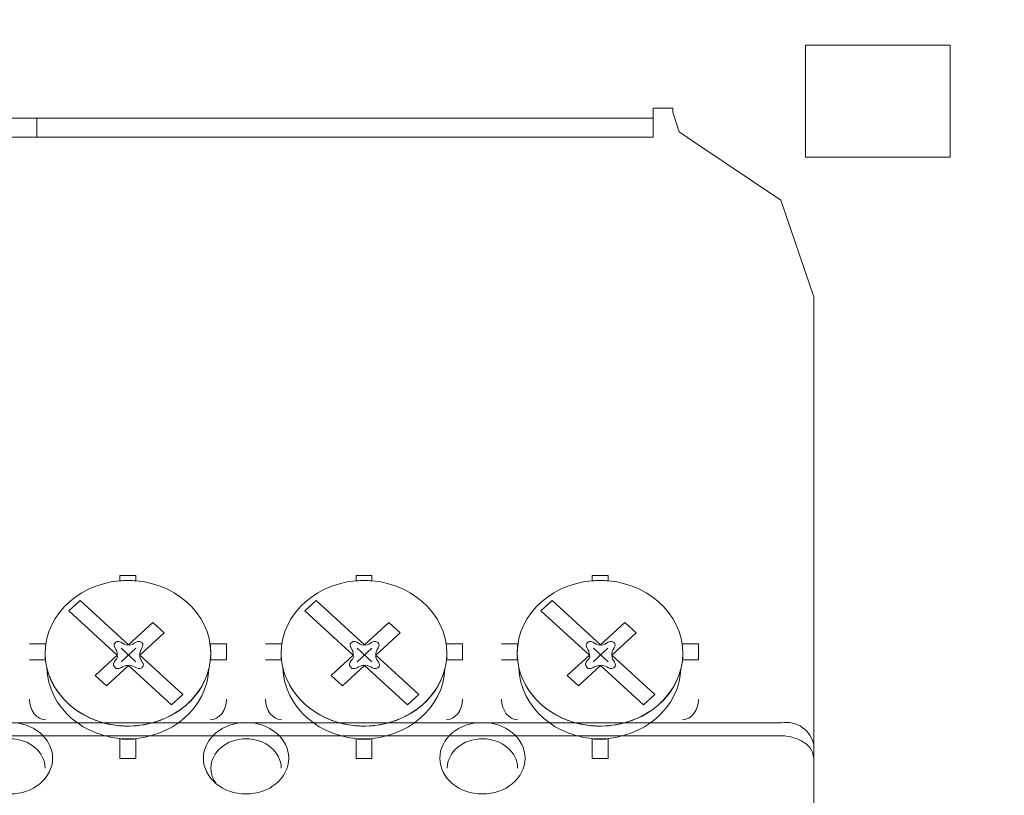
# Model space of a CAD drawing. Units: millimetres. Extents: x 21 to 92, y 18 to 44.9.
# Drawn here: x 86.7 to 89.3, y 24.6 to 26.7 of the extents above; entities that cross this region are included whole.
import ezdxf

# ---------------------------------------------------------------- set-up
doc = ezdxf.new("R2010")
doc.units = ezdxf.units.MM
doc.header["$MEASUREMENT"] = 0
doc.layers.add('layer 1', color=7, linetype='Continuous')

msp = doc.modelspace()

# ---------------------------------------------------------------- linework, layer by layer
at = {"layer": 'layer 1', "lineweight": 9}
for points, knots in [([(81.2957, 20.4658), (81.2957, 20.4658), (81.5118, 20.4658), (81.5118, 20.4658), (81.5118, 20.4658), (81.5375, 20.4787), (81.5375, 20.4787), (81.5375, 20.4787), (81.5503, 20.5064), (81.5503, 20.5064), (81.5503, 20.5064), (81.5503, 44.118), (81.5503, 44.118), (81.5503, 44.118), (81.5375, 44.1437), (81.5375, 44.1437), (81.5375, 44.1437), (81.5118, 44.1588), (81.5118, 44.1588), (81.5118, 44.1588), (81.2957, 44.1588), (81.2957, 44.1588), (81.2957, 44.1588), (81.2957, 44.8009), (81.2957, 44.8009), (81.2957, 44.8009), (81.3083, 44.8395), (81.3083, 44.8395), (81.3083, 44.8395), (81.3555, 44.8587), (81.3555, 44.8587), (81.3555, 44.8587), (91.9411, 44.8587), (91.9411, 44.8587), (91.9411, 44.8587), (91.9411, 44.8203), (91.9411, 44.8203), (91.9411, 44.8203), (91.9411, 44.2122), (91.9411, 44.2122), (91.9411, 44.2122), (91.9411, 44.1588), (91.9411, 44.1588)], [0, 0, 0, 0, 0.071429, 0.071429, 0.071429, 0.142857, 0.142857, 0.142857, 0.214286, 0.214286, 0.214286, 0.285714, 0.285714, 0.285714, 0.357143, 0.357143, 0.357143, 0.428571, 0.428571, 0.428571, 0.5, 0.5, 0.5, 0.571429, 0.571429, 0.571429, 0.642857, 0.642857, 0.642857, 0.714286, 0.714286, 0.714286, 0.785714, 0.785714, 0.785714, 0.857143, 0.857143, 0.857143, 0.928571, 0.928571, 0.928571, 1, 1, 1, 1]), ([(88.7985, 26.3594), (88.7985, 26.3594), (88.7985, 26.6631), (88.7985, 26.6631), (88.7985, 26.6631), (89.1899, 26.6631), (89.1899, 26.6631), (89.1899, 26.6631), (89.1899, 26.3594), (89.1899, 26.3594), (89.1899, 26.3594), (88.7985, 26.3594), (88.7985, 26.3594)], [0, 0, 0, 0, 0.25, 0.25, 0.25, 0.5, 0.5, 0.5, 0.75, 0.75, 0.75, 1, 1, 1, 1]), ([(88.5016, 26.3978), (88.5016, 26.3978), (88.7319, 26.2427), (88.7319, 26.2427), (88.7319, 26.2427), (88.8211, 25.9814), (88.8211, 25.9814), (88.8211, 25.9814), (88.8211, 23.2666), (88.8211, 23.2666), (88.8211, 23.2666), (87.0627, 23.2666), (87.0627, 23.2666), (87.0627, 23.2666), (84.4776, 23.2666), (84.4776, 23.2666), (84.4776, 23.2666), (84.4776, 25.9814), (84.4776, 25.9814), (84.4776, 25.9814), (84.5668, 26.2427), (84.5668, 26.2427), (84.5668, 26.2427), (84.7971, 26.3978), (84.7971, 26.3978), (84.7971, 26.3978), (84.8424, 26.4284), (84.8424, 26.4284), (84.8424, 26.4284), (84.861, 26.4814), (84.861, 26.4814), (84.861, 26.4814), (84.861, 26.492), (84.861, 26.492), (84.861, 26.492), (84.9129, 26.492), (84.9129, 26.492), (84.9129, 26.492), (84.9129, 26.4138), (84.9129, 26.4138), (84.9129, 26.4138), (88.3859, 26.4138), (88.3859, 26.4138), (88.3859, 26.4138), (88.3859, 26.492), (88.3859, 26.492), (88.3859, 26.492), (88.4391, 26.492), (88.4391, 26.492), (88.4391, 26.492), (88.4391, 26.4814), (88.4391, 26.4814), (88.4391, 26.4814), (88.4564, 26.4284), (88.4564, 26.4284), (88.4564, 26.4284), (88.5016, 26.3978), (88.5016, 26.3978)], [0, 0, 0, 0, 0.052632, 0.052632, 0.052632, 0.105263, 0.105263, 0.105263, 0.157895, 0.157895, 0.157895, 0.210526, 0.210526, 0.210526, 0.263158, 0.263158, 0.263158, 0.315789, 0.315789, 0.315789, 0.368421, 0.368421, 0.368421, 0.421053, 0.421053, 0.421053, 0.473684, 0.473684, 0.473684, 0.526316, 0.526316, 0.526316, 0.578947, 0.578947, 0.578947, 0.631579, 0.631579, 0.631579, 0.684211, 0.684211, 0.684211, 0.736842, 0.736842, 0.736842, 0.789474, 0.789474, 0.789474, 0.842105, 0.842105, 0.842105, 0.894737, 0.894737, 0.894737, 0.947368, 0.947368, 0.947368, 1, 1, 1, 1]), ([(86.9584, 25.2128), (86.9584, 25.2128), (86.958, 25.2128), (86.958, 25.2128), (86.958, 25.2128), (86.957, 25.2128), (86.957, 25.2128), (86.957, 25.2128), (86.9566, 25.2128), (86.9566, 25.2128), (86.9566, 25.2128), (86.9563, 25.2128), (86.9563, 25.2128), (86.9563, 25.2128), (86.9559, 25.2128), (86.9559, 25.2128), (86.9559, 25.2128), (86.9557, 25.2128), (86.9557, 25.2128), (86.9557, 25.2128), (86.9553, 25.2127), (86.9553, 25.2127), (86.9553, 25.2127), (86.9549, 25.2127), (86.9549, 25.2127), (86.9549, 25.2127), (86.9545, 25.2127), (86.9545, 25.2127), (86.9503, 25.2126), (86.946, 25.2123), (86.9418, 25.212), (86.9418, 25.212), (86.9418, 25.2264), (86.9418, 25.2264), (86.9418, 25.2264), (86.9851, 25.2264), (86.9851, 25.2264), (86.9851, 25.2264), (86.9851, 25.212), (86.9851, 25.212), (86.9811, 25.2123), (86.977, 25.2126), (86.973, 25.2127), (86.973, 25.2127), (86.9726, 25.2127), (86.9726, 25.2127), (86.9726, 25.2127), (86.9723, 25.2127), (86.9723, 25.2127), (86.9723, 25.2127), (86.972, 25.2127), (86.972, 25.2127), (86.972, 25.2127), (86.9716, 25.2127), (86.9716, 25.2127), (86.9716, 25.2127), (86.9713, 25.2128), (86.9713, 25.2128), (86.9713, 25.2128), (86.9709, 25.2128), (86.9709, 25.2128), (86.9709, 25.2128), (86.9707, 25.2128), (86.9707, 25.2128), (86.9707, 25.2128), (86.9702, 25.2128), (86.9702, 25.2128), (86.9702, 25.2128), (86.9699, 25.2128), (86.9699, 25.2128), (86.9699, 25.2128), (86.9696, 25.2128), (86.9696, 25.2128), (86.9696, 25.2128), (86.9693, 25.2128), (86.9693, 25.2128), (86.9693, 25.2128), (86.9692, 25.2128), (86.9692, 25.2128), (86.9692, 25.2128), (86.9689, 25.2128), (86.9689, 25.2128), (86.9689, 25.2128), (86.9686, 25.2128), (86.9686, 25.2128), (86.9651, 25.2129), (86.9618, 25.2129), (86.9584, 25.2128)], [0, 0, 0, 0, 0.034483, 0.034483, 0.034483, 0.068966, 0.068966, 0.068966, 0.103448, 0.103448, 0.103448, 0.137931, 0.137931, 0.137931, 0.172414, 0.172414, 0.172414, 0.206897, 0.206897, 0.206897, 0.241379, 0.241379, 0.241379, 0.275862, 0.275862, 0.275862, 0.310345, 0.310345, 0.310345, 0.344828, 0.344828, 0.344828, 0.37931, 0.37931, 0.37931, 0.413793, 0.413793, 0.413793, 0.448276, 0.448276, 0.448276, 0.482759, 0.482759, 0.482759, 0.517241, 0.517241, 0.517241, 0.551724, 0.551724, 0.551724, 0.586207, 0.586207, 0.586207, 0.62069, 0.62069, 0.62069, 0.655172, 0.655172, 0.655172, 0.689655, 0.689655, 0.689655, 0.724138, 0.724138, 0.724138, 0.758621, 0.758621, 0.758621, 0.793103, 0.793103, 0.793103, 0.827586, 0.827586, 0.827586, 0.862069, 0.862069, 0.862069, 0.896552, 0.896552, 0.896552, 0.931034, 0.931034, 0.931034, 0.965517, 0.965517, 0.965517, 1, 1, 1, 1]), ([(87.5975, 25.2128), (87.5975, 25.2128), (87.5972, 25.2128), (87.5972, 25.2128), (87.5972, 25.2128), (87.5962, 25.2128), (87.5962, 25.2128), (87.5962, 25.2128), (87.5958, 25.2128), (87.5958, 25.2128), (87.5958, 25.2128), (87.5955, 25.2128), (87.5955, 25.2128), (87.5955, 25.2128), (87.5952, 25.2128), (87.5952, 25.2128), (87.5952, 25.2128), (87.5948, 25.2128), (87.5948, 25.2128), (87.5948, 25.2128), (87.5945, 25.2127), (87.5945, 25.2127), (87.5945, 25.2127), (87.5942, 25.2127), (87.5942, 25.2127), (87.5942, 25.2127), (87.5938, 25.2127), (87.5938, 25.2127), (87.5896, 25.2126), (87.5853, 25.2123), (87.581, 25.212), (87.581, 25.212), (87.581, 25.2264), (87.581, 25.2264), (87.581, 25.2264), (87.6243, 25.2264), (87.6243, 25.2264), (87.6243, 25.2264), (87.6243, 25.212), (87.6243, 25.212), (87.6203, 25.2123), (87.6163, 25.2126), (87.6122, 25.2127)], [0, 0, 0, 0, 0.071429, 0.071429, 0.071429, 0.142857, 0.142857, 0.142857, 0.214286, 0.214286, 0.214286, 0.285714, 0.285714, 0.285714, 0.357143, 0.357143, 0.357143, 0.428571, 0.428571, 0.428571, 0.5, 0.5, 0.5, 0.571429, 0.571429, 0.571429, 0.642857, 0.642857, 0.642857, 0.714286, 0.714286, 0.714286, 0.785714, 0.785714, 0.785714, 0.857143, 0.857143, 0.857143, 0.928571, 0.928571, 0.928571, 1, 1, 1, 1]), ([(88.2368, 25.2128), (88.2368, 25.2128), (88.2365, 25.2128), (88.2365, 25.2128), (88.2365, 25.2128), (88.2354, 25.2128), (88.2354, 25.2128), (88.2354, 25.2128), (88.2351, 25.2128), (88.2351, 25.2128), (88.2351, 25.2128), (88.2348, 25.2128), (88.2348, 25.2128), (88.2348, 25.2128), (88.2344, 25.2128), (88.2344, 25.2128), (88.2344, 25.2128), (88.234, 25.2128), (88.234, 25.2128), (88.234, 25.2128), (88.2337, 25.2127), (88.2337, 25.2127), (88.2337, 25.2127), (88.2334, 25.2127), (88.2334, 25.2127), (88.2334, 25.2127), (88.233, 25.2127), (88.233, 25.2127), (88.2287, 25.2126), (88.2245, 25.2123), (88.2202, 25.212), (88.2202, 25.212), (88.2202, 25.2264), (88.2202, 25.2264), (88.2202, 25.2264), (88.2635, 25.2264), (88.2635, 25.2264), (88.2635, 25.2264), (88.2635, 25.212), (88.2635, 25.212), (88.2595, 25.2123), (88.2554, 25.2126), (88.2514, 25.2127)], [0, 0, 0, 0, 0.071429, 0.071429, 0.071429, 0.142857, 0.142857, 0.142857, 0.214286, 0.214286, 0.214286, 0.285714, 0.285714, 0.285714, 0.357143, 0.357143, 0.357143, 0.428571, 0.428571, 0.428571, 0.5, 0.5, 0.5, 0.571429, 0.571429, 0.571429, 0.642857, 0.642857, 0.642857, 0.714286, 0.714286, 0.714286, 0.785714, 0.785714, 0.785714, 0.857143, 0.857143, 0.857143, 0.928571, 0.928571, 0.928571, 1, 1, 1, 1]), ([(86.8747, 24.956), (86.8747, 24.956), (86.9344, 25.0106), (86.9344, 25.0106), (86.9344, 25.0106), (86.8033, 25.1307), (86.8033, 25.1307), (86.8033, 25.1307), (86.8339, 25.1588), (86.8339, 25.1588), (86.8339, 25.1588), (86.965, 25.0387), (86.965, 25.0387), (86.965, 25.0387), (87.0308, 25.099), (87.0308, 25.099), (87.0308, 25.099), (87.0614, 25.071), (87.0614, 25.071), (87.0614, 25.071), (86.9956, 25.0106), (86.9956, 25.0106), (86.9956, 25.0106), (87.1119, 24.904), (87.1119, 24.904), (87.1119, 24.904), (87.0813, 24.876), (87.0813, 24.876), (87.0813, 24.876), (86.965, 24.9826), (86.965, 24.9826), (86.965, 24.9826), (86.9054, 24.9279), (86.9054, 24.9279), (86.9054, 24.9279), (86.8747, 24.956), (86.8747, 24.956)], [0, 0, 0, 0, 0.083333, 0.083333, 0.083333, 0.166667, 0.166667, 0.166667, 0.25, 0.25, 0.25, 0.333333, 0.333333, 0.333333, 0.416667, 0.416667, 0.416667, 0.5, 0.5, 0.5, 0.583333, 0.583333, 0.583333, 0.666667, 0.666667, 0.666667, 0.75, 0.75, 0.75, 0.833333, 0.833333, 0.833333, 0.916667, 0.916667, 0.916667, 1, 1, 1, 1]), ([(87.5139, 24.956), (87.5139, 24.956), (87.5736, 25.0106), (87.5736, 25.0106), (87.5736, 25.0106), (87.4426, 25.1307), (87.4426, 25.1307), (87.4426, 25.1307), (87.4732, 25.1588), (87.4732, 25.1588), (87.4732, 25.1588), (87.6043, 25.0387), (87.6043, 25.0387), (87.6043, 25.0387), (87.67, 25.099), (87.67, 25.099), (87.67, 25.099), (87.7007, 25.071), (87.7007, 25.071), (87.7007, 25.071), (87.6348, 25.0106), (87.6348, 25.0106), (87.6348, 25.0106), (87.7512, 24.904), (87.7512, 24.904), (87.7512, 24.904), (87.7206, 24.876), (87.7206, 24.876), (87.7206, 24.876), (87.6043, 24.9826), (87.6043, 24.9826), (87.6043, 24.9826), (87.5446, 24.9279), (87.5446, 24.9279), (87.5446, 24.9279), (87.5139, 24.956), (87.5139, 24.956)], [0, 0, 0, 0, 0.083333, 0.083333, 0.083333, 0.166667, 0.166667, 0.166667, 0.25, 0.25, 0.25, 0.333333, 0.333333, 0.333333, 0.416667, 0.416667, 0.416667, 0.5, 0.5, 0.5, 0.583333, 0.583333, 0.583333, 0.666667, 0.666667, 0.666667, 0.75, 0.75, 0.75, 0.833333, 0.833333, 0.833333, 0.916667, 0.916667, 0.916667, 1, 1, 1, 1]), ([(88.1532, 24.956), (88.1532, 24.956), (88.2129, 25.0106), (88.2129, 25.0106), (88.2129, 25.0106), (88.0818, 25.1307), (88.0818, 25.1307), (88.0818, 25.1307), (88.1124, 25.1588), (88.1124, 25.1588), (88.1124, 25.1588), (88.2434, 25.0387), (88.2434, 25.0387), (88.2434, 25.0387), (88.3092, 25.099), (88.3092, 25.099), (88.3092, 25.099), (88.3399, 25.071), (88.3399, 25.071), (88.3399, 25.071), (88.2741, 25.0106), (88.2741, 25.0106), (88.2741, 25.0106), (88.3903, 24.904), (88.3903, 24.904), (88.3903, 24.904), (88.3598, 24.876), (88.3598, 24.876), (88.3598, 24.876), (88.2434, 24.9826), (88.2434, 24.9826), (88.2434, 24.9826), (88.1838, 24.9279), (88.1838, 24.9279), (88.1838, 24.9279), (88.1532, 24.956), (88.1532, 24.956)], [0, 0, 0, 0, 0.083333, 0.083333, 0.083333, 0.166667, 0.166667, 0.166667, 0.25, 0.25, 0.25, 0.333333, 0.333333, 0.333333, 0.416667, 0.416667, 0.416667, 0.5, 0.5, 0.5, 0.583333, 0.583333, 0.583333, 0.666667, 0.666667, 0.666667, 0.75, 0.75, 0.75, 0.833333, 0.833333, 0.833333, 0.916667, 0.916667, 0.916667, 1, 1, 1, 1]), ([(86.6966, 25.0411), (86.6966, 25.0411), (86.7411, 25.0411), (86.7411, 25.0411), (86.7399, 25.0327), (86.7393, 25.0242), (86.7393, 25.0158), (86.7393, 25.0129), (86.7393, 25.0101), (86.7394, 25.0073), (86.7393, 25.0041), (86.7393, 25.0009), (86.7393, 24.9978)], [0, 0, 0, 0, 0.25, 0.25, 0.25, 0.5, 0.5, 0.5, 0.75, 0.75, 0.75, 1, 1, 1, 1]), ([(87.1859, 25.0411), (87.1859, 25.0411), (87.2302, 25.0411), (87.2302, 25.0411), (87.2302, 25.0411), (87.2302, 24.9978), (87.2302, 24.9978), (87.2302, 24.9978), (87.1876, 24.9978), (87.1876, 24.9978), (87.1876, 25.001), (87.1876, 25.0041), (87.1874, 25.0073), (87.1876, 25.0101), (87.1876, 25.0129), (87.1876, 25.0158), (87.1876, 25.0242), (87.187, 25.0327), (87.1859, 25.0411)], [0, 0, 0, 0, 0.166667, 0.166667, 0.166667, 0.333333, 0.333333, 0.333333, 0.5, 0.5, 0.5, 0.666667, 0.666667, 0.666667, 0.833333, 0.833333, 0.833333, 1, 1, 1, 1]), ([(87.3359, 25.0411), (87.3359, 25.0411), (87.3803, 25.0411), (87.3803, 25.0411), (87.3791, 25.0327), (87.3785, 25.0242), (87.3785, 25.0158)], [0, 0, 0, 0, 0.5, 0.5, 0.5, 1, 1, 1, 1]), ([(87.825, 25.0411), (87.825, 25.0411), (87.8694, 25.0411), (87.8694, 25.0411), (87.8694, 25.0411), (87.8694, 24.9978), (87.8694, 24.9978), (87.8694, 24.9978), (87.8269, 24.9978), (87.8269, 24.9978), (87.8269, 25.001), (87.8268, 25.0041), (87.8266, 25.0073), (87.8268, 25.0101), (87.8269, 25.0129), (87.8269, 25.0158), (87.8269, 25.0242), (87.8262, 25.0327), (87.825, 25.0411)], [0, 0, 0, 0, 0.166667, 0.166667, 0.166667, 0.333333, 0.333333, 0.333333, 0.5, 0.5, 0.5, 0.666667, 0.666667, 0.666667, 0.833333, 0.833333, 0.833333, 1, 1, 1, 1]), ([(87.9752, 25.0411), (87.9752, 25.0411), (88.0196, 25.0411), (88.0196, 25.0411), (88.0183, 25.0327), (88.0177, 25.0242), (88.0177, 25.0158)], [0, 0, 0, 0, 0.5, 0.5, 0.5, 1, 1, 1, 1]), ([(88.4643, 25.0411), (88.4643, 25.0411), (88.5087, 25.0411), (88.5087, 25.0411), (88.5087, 25.0411), (88.5087, 24.9978), (88.5087, 24.9978), (88.5087, 24.9978), (88.466, 24.9978), (88.466, 24.9978), (88.466, 25.0009), (88.466, 25.0041), (88.4659, 25.0073), (88.466, 25.0101), (88.466, 25.0129), (88.466, 25.0158), (88.466, 25.0242), (88.4655, 25.0327), (88.4643, 25.0411)], [0, 0, 0, 0, 0.166667, 0.166667, 0.166667, 0.333333, 0.333333, 0.333333, 0.5, 0.5, 0.5, 0.666667, 0.666667, 0.666667, 0.833333, 0.833333, 0.833333, 1, 1, 1, 1]), ([(86.7393, 24.9978), (86.7393, 24.9978), (86.6966, 24.9978), (86.6966, 24.9978), (86.6966, 24.9978), (86.7393, 24.9978), (86.7393, 24.9978)], [0, 0, 0, 0, 0.5, 0.5, 0.5, 1, 1, 1, 1]), ([(87.3785, 24.9978), (87.3785, 24.9978), (87.3359, 24.9978), (87.3359, 24.9978), (87.3359, 24.9978), (87.3785, 24.9978), (87.3785, 24.9978)], [0, 0, 0, 0, 0.5, 0.5, 0.5, 1, 1, 1, 1]), ([(88.0177, 24.9978), (88.0177, 24.9978), (87.9752, 24.9978), (87.9752, 24.9978), (87.9752, 24.9978), (88.0177, 24.9978), (88.0177, 24.9978)], [0, 0, 0, 0, 0.5, 0.5, 0.5, 1, 1, 1, 1]), ([(88.8211, 24.7665), (88.8132, 24.8074), (88.7743, 24.8345), (88.7333, 24.8276), (88.7333, 24.8276), (84.5655, 24.8276), (84.5655, 24.8276), (84.5655, 24.8276), (84.5508, 24.8276), (84.5508, 24.8276), (84.5508, 24.8276), (84.5362, 24.8249), (84.5362, 24.8249), (84.5362, 24.8249), (84.5295, 24.8223), (84.5295, 24.8223), (84.5295, 24.8223), (84.5216, 24.8196), (84.5216, 24.8196), (84.5216, 24.8196), (84.5148, 24.8169), (84.5148, 24.8169), (84.5148, 24.8169), (84.5096, 24.8143), (84.5096, 24.8143), (84.5096, 24.8143), (84.5029, 24.8103), (84.5029, 24.8103), (84.5029, 24.8103), (84.4976, 24.805), (84.4976, 24.805), (84.4976, 24.805), (84.4923, 24.7997), (84.4923, 24.7997), (84.4923, 24.7997), (84.4869, 24.7944), (84.4869, 24.7944), (84.4869, 24.7944), (84.483, 24.7878), (84.483, 24.7878), (84.483, 24.7878), (84.4802, 24.7811), (84.4802, 24.7811), (84.4802, 24.7811), (84.4789, 24.7745), (84.4789, 24.7745), (84.4789, 24.7745), (84.4776, 24.7665), (84.4776, 24.7665)], [0, 0, 0, 0, 0.0625, 0.0625, 0.0625, 0.125, 0.125, 0.125, 0.1875, 0.1875, 0.1875, 0.25, 0.25, 0.25, 0.3125, 0.3125, 0.3125, 0.375, 0.375, 0.375, 0.4375, 0.4375, 0.4375, 0.5, 0.5, 0.5, 0.5625, 0.5625, 0.5625, 0.625, 0.625, 0.625, 0.6875, 0.6875, 0.6875, 0.75, 0.75, 0.75, 0.8125, 0.8125, 0.8125, 0.875, 0.875, 0.875, 0.9375, 0.9375, 0.9375, 1, 1, 1, 1]), ([(88.8211, 24.7307), (88.8211, 24.7307), (88.8199, 24.7361), (88.8199, 24.7361), (88.8199, 24.7361), (88.8185, 24.7427), (88.8185, 24.7427), (88.8185, 24.7427), (88.8172, 24.748), (88.8172, 24.748), (88.8172, 24.748), (88.8145, 24.7533), (88.8145, 24.7533), (88.8145, 24.7533), (88.8106, 24.7599), (88.8106, 24.7599), (88.8106, 24.7599), (88.8052, 24.7652), (88.8052, 24.7652), (88.8052, 24.7652), (88.8012, 24.7692), (88.8012, 24.7692), (88.8012, 24.7692), (88.7959, 24.7732), (88.7959, 24.7732), (88.7959, 24.7732), (88.7879, 24.7785), (88.7879, 24.7785), (88.7879, 24.7785), (88.7812, 24.7811), (88.7812, 24.7811), (88.7812, 24.7811), (88.7733, 24.7851), (88.7733, 24.7851), (88.7733, 24.7851), (88.7666, 24.7864), (88.7666, 24.7864), (88.7666, 24.7864), (88.7585, 24.7891), (88.7585, 24.7891), (88.7585, 24.7891), (88.7505, 24.7904), (88.7505, 24.7904), (88.7505, 24.7904), (88.7426, 24.7917), (88.7426, 24.7917), (88.7426, 24.7917), (88.7333, 24.7917), (88.7333, 24.7917), (88.7333, 24.7917), (84.5655, 24.7917), (84.5655, 24.7917), (84.5655, 24.7917), (84.5575, 24.7917), (84.5575, 24.7917), (84.5575, 24.7917), (84.5496, 24.7904), (84.5496, 24.7904), (84.5496, 24.7904), (84.5415, 24.7891), (84.5415, 24.7891), (84.5415, 24.7891), (84.5335, 24.7864), (84.5335, 24.7864), (84.5335, 24.7864), (84.5255, 24.7851), (84.5255, 24.7851), (84.5255, 24.7851), (84.5175, 24.7811), (84.5175, 24.7811), (84.5175, 24.7811), (84.5109, 24.7785), (84.5109, 24.7785), (84.5109, 24.7785), (84.5042, 24.7732), (84.5042, 24.7732), (84.5042, 24.7732), (84.4949, 24.7665), (84.4949, 24.7665), (84.4949, 24.7665), (84.4909, 24.7626), (84.4909, 24.7626), (84.4909, 24.7626), (84.4869, 24.7586), (84.4869, 24.7586), (84.4869, 24.7586), (84.4843, 24.752), (84.4843, 24.752), (84.4843, 24.752), (84.4802, 24.7454), (84.4802, 24.7454), (84.4802, 24.7454), (84.4789, 24.7374), (84.4789, 24.7374), (84.4789, 24.7374), (84.4776, 24.7307), (84.4776, 24.7307)], [0, 0, 0, 0, 0.03125, 0.03125, 0.03125, 0.0625, 0.0625, 0.0625, 0.09375, 0.09375, 0.09375, 0.125, 0.125, 0.125, 0.15625, 0.15625, 0.15625, 0.1875, 0.1875, 0.1875, 0.21875, 0.21875, 0.21875, 0.25, 0.25, 0.25, 0.28125, 0.28125, 0.28125, 0.3125, 0.3125, 0.3125, 0.34375, 0.34375, 0.34375, 0.375, 0.375, 0.375, 0.40625, 0.40625, 0.40625, 0.4375, 0.4375, 0.4375, 0.46875, 0.46875, 0.46875, 0.5, 0.5, 0.5, 0.53125, 0.53125, 0.53125, 0.5625, 0.5625, 0.5625, 0.59375, 0.59375, 0.59375, 0.625, 0.625, 0.625, 0.65625, 0.65625, 0.65625, 0.6875, 0.6875, 0.6875, 0.71875, 0.71875, 0.71875, 0.75, 0.75, 0.75, 0.78125, 0.78125, 0.78125, 0.8125, 0.8125, 0.8125, 0.84375, 0.84375, 0.84375, 0.875, 0.875, 0.875, 0.90625, 0.90625, 0.90625, 0.9375, 0.9375, 0.9375, 0.96875, 0.96875, 0.96875, 1, 1, 1, 1]), ([(86.9851, 24.7836), (86.9851, 24.7836), (86.9851, 24.7305), (86.9851, 24.7305), (86.9851, 24.7305), (86.9418, 24.7305), (86.9418, 24.7305), (86.9418, 24.7305), (86.9418, 24.7836), (86.9418, 24.7836), (86.9562, 24.7823), (86.9707, 24.7823), (86.9851, 24.7836)], [0, 0, 0, 0, 0.25, 0.25, 0.25, 0.5, 0.5, 0.5, 0.75, 0.75, 0.75, 1, 1, 1, 1]), ([(87.6243, 24.7836), (87.6243, 24.7836), (87.6243, 24.7305), (87.6243, 24.7305), (87.6243, 24.7305), (87.581, 24.7305), (87.581, 24.7305), (87.581, 24.7305), (87.581, 24.7836), (87.581, 24.7836), (87.5954, 24.7823), (87.6099, 24.7823), (87.6243, 24.7836)], [0, 0, 0, 0, 0.25, 0.25, 0.25, 0.5, 0.5, 0.5, 0.75, 0.75, 0.75, 1, 1, 1, 1]), ([(88.2635, 24.7836), (88.2635, 24.7836), (88.2635, 24.7305), (88.2635, 24.7305), (88.2635, 24.7305), (88.2202, 24.7305), (88.2202, 24.7305), (88.2202, 24.7305), (88.2202, 24.7836), (88.2202, 24.7836), (88.2347, 24.7823), (88.2491, 24.7823), (88.2635, 24.7836)], [0, 0, 0, 0, 0.25, 0.25, 0.25, 0.5, 0.5, 0.5, 0.75, 0.75, 0.75, 1, 1, 1, 1])]:
    msp.add_open_spline(points, degree=3, knots=knots, dxfattribs=at)
for points in [[(88.3859, 26.4655), (88.3859, 26.4655), (84.9129, 26.4655), (84.9129, 26.4655)], [(86.7166, 26.4138), (86.7166, 26.4138), (86.7166, 26.4655), (86.7166, 26.4655)], [(86.7393, 25.0158), (86.7393, 25.1246), (86.8397, 25.2129), (86.9635, 25.2129)], [(86.9635, 25.2129), (87.0872, 25.2129), (87.1876, 25.1246), (87.1876, 25.0158)], [(87.3785, 25.0158), (87.3785, 25.1246), (87.4789, 25.2129), (87.6026, 25.2129)], [(87.6026, 25.2129), (87.6009, 25.2129), (87.5992, 25.2129), (87.5975, 25.2128)], [(87.6026, 25.2129), (87.7265, 25.2129), (87.8269, 25.1246), (87.8269, 25.0158)], [(87.6078, 25.2128), (87.6061, 25.2129), (87.6044, 25.2129), (87.6026, 25.2129)], [(87.6122, 25.2127), (87.6108, 25.2128), (87.6093, 25.2128), (87.6078, 25.2128)], [(88.0177, 25.0158), (88.0177, 25.1246), (88.1181, 25.2129), (88.2419, 25.2129)], [(88.2419, 25.2129), (88.2402, 25.2129), (88.2385, 25.2129), (88.2368, 25.2128)], [(88.2419, 25.2129), (88.3656, 25.2129), (88.466, 25.1246), (88.466, 25.0158)], [(88.247, 25.2128), (88.2453, 25.2129), (88.2436, 25.2129), (88.2419, 25.2129)], [(88.2514, 25.2127), (88.25, 25.2128), (88.2485, 25.2128), (88.247, 25.2128)], [(86.9344, 25.0106), (86.9362, 25.0263), (86.9186, 25.0348), (86.9293, 25.0449)], [(86.9293, 25.0449), (86.9419, 25.0559), (86.9564, 25.0324), (86.965, 25.0387)], [(87.0007, 25.0449), (86.9861, 25.0554), (86.9737, 25.0324), (86.965, 25.0387)], [(86.9956, 25.0106), (86.9938, 25.0263), (87.0112, 25.0355), (87.0007, 25.0449)], [(87.5736, 25.0106), (87.5755, 25.0263), (87.5577, 25.0348), (87.5684, 25.0449)], [(87.5684, 25.0449), (87.5813, 25.0559), (87.5955, 25.0324), (87.6043, 25.0387)], [(87.64, 25.0449), (87.6253, 25.0554), (87.6129, 25.0324), (87.6043, 25.0387)], [(87.6348, 25.0106), (87.633, 25.0263), (87.6504, 25.0355), (87.64, 25.0449)], [(88.2129, 25.0106), (88.2146, 25.0263), (88.197, 25.0348), (88.2077, 25.0449)], [(88.2077, 25.0449), (88.2204, 25.0559), (88.2348, 25.0324), (88.2434, 25.0387)], [(88.2792, 25.0449), (88.2646, 25.0554), (88.2521, 25.0324), (88.2434, 25.0387)], [(88.2741, 25.0106), (88.2722, 25.0263), (88.2897, 25.0355), (88.2792, 25.0449)], [(86.9635, 24.8186), (86.8397, 24.8186), (86.7393, 24.9069), (86.7393, 25.0158)], [(86.9446, 24.9924), (86.9446, 24.9924), (86.9845, 25.0292), (86.9845, 25.0292)], [(86.9454, 25.0293), (86.9454, 25.0293), (86.9851, 24.9926), (86.9851, 24.9926)], [(87.1876, 25.0158), (87.1876, 24.9069), (87.0872, 24.8186), (86.9635, 24.8186)], [(87.6026, 24.8186), (87.4789, 24.8186), (87.3785, 24.9069), (87.3785, 25.0158)], [(87.3785, 25.0158), (87.3785, 25.0129), (87.3786, 25.0101), (87.3787, 25.0073)], [(87.5838, 24.9924), (87.5838, 24.9924), (87.6238, 25.0292), (87.6238, 25.0292)], [(87.5846, 25.0293), (87.5846, 25.0293), (87.6243, 24.9926), (87.6243, 24.9926)], [(87.8269, 25.0158), (87.8269, 24.9069), (87.7265, 24.8186), (87.6026, 24.8186)], [(88.0177, 25.0158), (88.0177, 25.0129), (88.0177, 25.0101), (88.018, 25.0073)], [(88.2419, 24.8186), (88.1181, 24.8186), (88.0177, 24.9069), (88.0177, 25.0158)], [(88.2231, 24.9924), (88.2231, 24.9924), (88.263, 25.0292), (88.263, 25.0292)], [(88.2239, 25.0293), (88.2239, 25.0293), (88.2635, 24.9926), (88.2635, 24.9926)], [(88.466, 25.0158), (88.466, 24.9069), (88.3656, 24.8186), (88.2419, 24.8186)], [(86.9276, 24.9779), (86.9153, 24.99), (86.9412, 25.0027), (86.9344, 25.0106)], [(87.0007, 24.9763), (86.9886, 24.9683), (86.9737, 24.9888), (86.965, 24.9826)], [(86.9956, 25.0106), (86.9938, 24.9949), (87.0137, 24.9877), (87.0007, 24.9763)], [(87.3787, 25.0073), (87.3786, 25.0042), (87.3785, 25.0009), (87.3785, 24.9978)], [(87.5668, 24.9779), (87.5545, 24.99), (87.5805, 25.0027), (87.5736, 25.0106)], [(87.64, 24.9763), (87.6278, 24.9683), (87.6129, 24.9888), (87.6043, 24.9826)], [(87.6348, 25.0106), (87.633, 24.9949), (87.6529, 24.9877), (87.64, 24.9763)], [(88.018, 25.0073), (88.0178, 25.0041), (88.0177, 25.001), (88.0177, 24.9978)], [(88.206, 24.9779), (88.1937, 24.99), (88.2197, 25.0027), (88.2129, 25.0106)], [(88.2792, 24.9763), (88.267, 24.9683), (88.2521, 24.9888), (88.2434, 24.9826)], [(88.2741, 25.0106), (88.2722, 24.9949), (88.2921, 24.9877), (88.2792, 24.9763)], [(86.9633, 24.7842), (86.8441, 24.7842), (86.747, 24.8697), (86.7438, 24.976)], [(86.7438, 24.976), (86.7637, 24.8907), (86.8462, 24.8254), (86.9472, 24.8191)], [(86.965, 24.9826), (86.9479, 24.9842), (86.9383, 24.9668), (86.9276, 24.9779)], [(87.1827, 24.9744), (87.1785, 24.8688), (87.0819, 24.7842), (86.9633, 24.7842)], [(86.9688, 24.8186), (87.0741, 24.8208), (87.1614, 24.8868), (87.1827, 24.9744)], [(87.6026, 24.7842), (87.4833, 24.7842), (87.3862, 24.8697), (87.3831, 24.976)], [(87.3831, 24.976), (87.4029, 24.8907), (87.4854, 24.8254), (87.5865, 24.8191)], [(87.6043, 24.9826), (87.5871, 24.9842), (87.5777, 24.9668), (87.5668, 24.9779)], [(87.8219, 24.9744), (87.8178, 24.8688), (87.7211, 24.7842), (87.6026, 24.7842)], [(87.608, 24.8186), (87.7132, 24.8208), (87.8006, 24.8868), (87.8219, 24.9744)], [(88.2417, 24.7842), (88.1225, 24.7842), (88.0254, 24.8697), (88.0223, 24.976)], [(88.0223, 24.976), (88.0421, 24.8907), (88.1246, 24.8254), (88.2256, 24.8191)], [(88.2434, 24.9826), (88.2264, 24.9842), (88.2168, 24.9668), (88.206, 24.9779)], [(88.4611, 24.9744), (88.457, 24.8688), (88.3604, 24.7842), (88.2417, 24.7842)], [(88.2472, 24.8186), (88.3525, 24.8208), (88.4399, 24.8868), (88.4611, 24.9744)], [(86.6966, 24.8913), (86.6966, 24.8608), (86.7165, 24.8359), (86.7408, 24.8353)], [(87.186, 24.8353), (87.2104, 24.8359), (87.2302, 24.8608), (87.2302, 24.8913)], [(87.3359, 24.8913), (87.3359, 24.8608), (87.3556, 24.8359), (87.38, 24.8353)], [(87.8253, 24.8353), (87.8497, 24.8359), (87.8694, 24.8608), (87.8694, 24.8913)], [(87.9752, 24.8913), (87.9752, 24.8608), (87.9949, 24.8359), (88.0193, 24.8353)], [(88.4652, 24.8354), (88.4892, 24.8365), (88.5084, 24.8609), (88.5087, 24.8907)], [(86.6438, 24.8282), (86.7076, 24.8282), (86.7593, 24.7849), (86.7593, 24.7314)], [(86.6438, 24.8282), (86.7076, 24.8282), (86.7593, 24.7849), (86.7593, 24.7314)], [(87.1678, 24.7314), (87.1678, 24.7849), (87.2195, 24.8282), (87.2833, 24.8282)], [(87.1678, 24.7314), (87.1678, 24.7849), (87.2195, 24.8282), (87.2833, 24.8282)], [(87.2833, 24.8282), (87.3471, 24.8282), (87.3989, 24.7849), (87.3989, 24.7314)], [(87.2833, 24.8282), (87.3471, 24.8282), (87.3989, 24.7849), (87.3989, 24.7314)], [(87.8079, 24.7314), (87.8079, 24.7849), (87.8596, 24.8282), (87.9234, 24.8282)], [(87.8079, 24.7314), (87.8079, 24.7849), (87.8596, 24.8282), (87.9234, 24.8282)], [(87.9234, 24.8282), (87.9872, 24.8282), (88.0389, 24.7849), (88.0389, 24.7314)], [(87.9234, 24.8282), (87.9872, 24.8282), (88.0389, 24.7849), (88.0389, 24.7314)], [(86.9472, 24.8191), (86.9472, 24.8191), (86.9477, 24.8191), (86.9477, 24.8191)], [(86.9524, 24.8188), (86.9508, 24.8189), (86.9493, 24.819), (86.9477, 24.8191)], [(86.9524, 24.8188), (86.9524, 24.8188), (86.9526, 24.8188), (86.9526, 24.8188)], [(86.9526, 24.8188), (86.9543, 24.8188), (86.956, 24.8187), (86.9576, 24.8186)], [(86.9576, 24.8186), (86.9595, 24.8186), (86.9614, 24.8186), (86.9633, 24.8186)], [(86.9633, 24.8186), (86.9633, 24.8186), (86.9635, 24.8186), (86.9635, 24.8186)], [(86.9635, 24.8186), (86.9652, 24.8186), (86.9669, 24.8186), (86.9686, 24.8186)], [(86.9686, 24.8186), (86.9686, 24.8186), (86.9688, 24.8186), (86.9688, 24.8186)], [(87.5865, 24.8191), (87.5865, 24.8191), (87.587, 24.8191), (87.587, 24.8191)], [(87.5916, 24.8188), (87.5901, 24.8189), (87.5885, 24.819), (87.587, 24.8191)], [(87.5916, 24.8188), (87.5916, 24.8188), (87.5918, 24.8188), (87.5918, 24.8188)], [(87.5918, 24.8188), (87.5935, 24.8188), (87.5952, 24.8187), (87.5969, 24.8186)], [(87.5969, 24.8186), (87.5988, 24.8186), (87.6007, 24.8186), (87.6026, 24.8186)], [(87.6026, 24.8186), (87.6026, 24.8186), (87.6026, 24.8186), (87.6026, 24.8186)], [(87.6026, 24.8186), (87.6044, 24.8186), (87.6061, 24.8186), (87.6079, 24.8186)], [(87.6079, 24.8186), (87.6079, 24.8186), (87.608, 24.8186), (87.608, 24.8186)], [(88.2256, 24.8191), (88.2256, 24.8191), (88.2261, 24.8191), (88.2261, 24.8191)], [(88.2308, 24.8188), (88.2292, 24.8189), (88.2277, 24.819), (88.2261, 24.8191)], [(88.2308, 24.8188), (88.2308, 24.8188), (88.231, 24.8188), (88.231, 24.8188)], [(88.231, 24.8188), (88.2327, 24.8188), (88.2344, 24.8187), (88.2361, 24.8186)], [(88.2361, 24.8186), (88.238, 24.8186), (88.2398, 24.8186), (88.2417, 24.8186)], [(88.2417, 24.8186), (88.2417, 24.8186), (88.2419, 24.8186), (88.2419, 24.8186)], [(88.2419, 24.8186), (88.2437, 24.8186), (88.2454, 24.8186), (88.2471, 24.8186)], [(88.2471, 24.8186), (88.2471, 24.8186), (88.2472, 24.8186), (88.2472, 24.8186)], [(86.6438, 24.7842), (86.6965, 24.7842), (86.739, 24.7485), (86.739, 24.7044)], [(87.1881, 24.7044), (87.1881, 24.7485), (87.2307, 24.7842), (87.2833, 24.7842)], [(87.2833, 24.7842), (87.3359, 24.7842), (87.3785, 24.7485), (87.3785, 24.7044)], [(87.8281, 24.7044), (87.8281, 24.7485), (87.8708, 24.7842), (87.9234, 24.7842)], [(87.9234, 24.7842), (87.976, 24.7842), (88.0186, 24.7485), (88.0186, 24.7044)], [(86.7593, 24.7314), (86.7593, 24.7044), (86.7461, 24.68), (86.7248, 24.6624)], [(86.7593, 24.7314), (86.7593, 24.7044), (86.7461, 24.68), (86.7248, 24.6624)], [(87.2024, 24.6624), (87.181, 24.68), (87.1678, 24.7044), (87.1678, 24.7314)], [(87.2024, 24.6624), (87.181, 24.68), (87.1678, 24.7044), (87.1678, 24.7314)], [(87.3989, 24.7314), (87.3989, 24.7044), (87.3856, 24.68), (87.3643, 24.6624)], [(87.3989, 24.7314), (87.3989, 24.7044), (87.3856, 24.68), (87.3643, 24.6624)], [(87.8424, 24.6624), (87.8211, 24.68), (87.8079, 24.7044), (87.8079, 24.7314)], [(87.8424, 24.6624), (87.8211, 24.68), (87.8079, 24.7044), (87.8079, 24.7314)], [(88.0389, 24.7314), (88.0389, 24.7044), (88.0257, 24.68), (88.0043, 24.6624)], [(88.0389, 24.7314), (88.0389, 24.7044), (88.0257, 24.68), (88.0043, 24.6624)], [(87.2024, 24.6624), (87.1933, 24.6746), (87.1881, 24.689), (87.1881, 24.7044)], [(86.7248, 24.6624), (86.7039, 24.6452), (86.6754, 24.6346), (86.6438, 24.6346)], [(87.2833, 24.6346), (87.2518, 24.6346), (87.2232, 24.6452), (87.2024, 24.6624)], [(87.3643, 24.6624), (87.3435, 24.6452), (87.3148, 24.6346), (87.2833, 24.6346)], [(87.9234, 24.6346), (87.8919, 24.6346), (87.8632, 24.6452), (87.8424, 24.6624)], [(88.0043, 24.6624), (87.9835, 24.6452), (87.955, 24.6346), (87.9234, 24.6346)]]:
    msp.add_open_spline(points, degree=3, dxfattribs=at)

doc.saveas('drawing.dxf')
